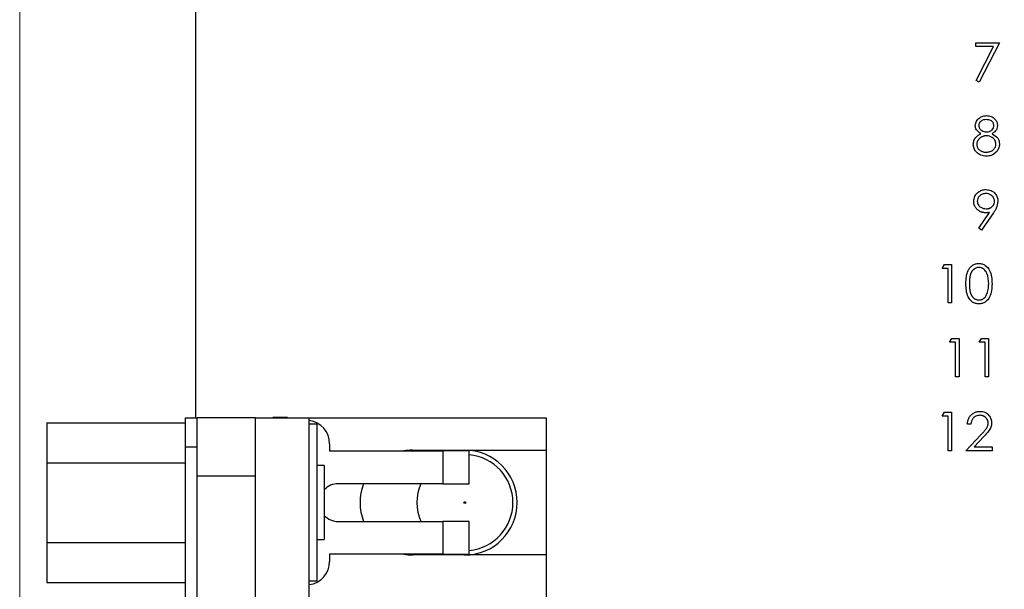
# Model space of a CAD drawing. Units: inches. Extents: x 0.1 to 20.2, y 0.1 to 13.1.
# Drawn here: x 10.6 to 11.9, y 9 to 9.8 of the extents above; entities that cross this region are included whole.
import ezdxf

# ---------------------------------------------------------------- set-up
doc = ezdxf.new("R2010")
doc.units = ezdxf.units.IN
doc.header["$LTSCALE"] = 1.2
doc.header["$MEASUREMENT"] = 0
doc.styles.add('SLDTEXTSTYLE0', font='TXT', dxfattribs={"width": 0.75})
doc.dimstyles.new('SLDDIMSTYLE0', dxfattribs={"dimtxt": 0.165354, "dimasz": 0.156, "dimexe": 0, "dimexo": 0.0625, "dimgap": 0.041339, "dimtad": 1, "dimrnd": 1e-09, "dimzin": 12, "dimdsep": 46, "dimtxsty": 'SLDTEXTSTYLE0', "dimsah": 1, "dimcen": 0.09, "dimadec": 0, "dimazin": 3, "dimtfac": 1, "dimtofl": 0, "dimtmove": 0, "dimatfit": 3, "dimfxl": 0, "dimfrac": 2, "dimtolj": 1, "dimtzin": 12, "dimarcsym": 0})

# ---------------------------------------------------------------- blocks, each defined once
blk = doc.blocks.new('_D_11')
at = {"color": 7, "linetype": 'Continuous', "lineweight": 18}
for p, q in [((10.6049, 8.9435), (10.6049, 12.2463)), ((13.2233, 10.9235), (13.2233, 12.2463)), ((10.6049, 12.1991), (13.2233, 12.1991))]:
    blk.add_line(p, q, dxfattribs=at)
for points in [[(10.6049, 12.1991), (10.7609, 12.1751), (10.7609, 12.2231)], [(13.2233, 12.1991), (13.0673, 12.2231), (13.0673, 12.1751)]]:
    blk.add_solid(points, dxfattribs=at)
at = {"color": 7, "linetype": 'Continuous', "lineweight": 18, "insert": (11.7575, 12.4122), "char_height": 0.16535, "attachment_point": 1, "style": 'SLDTEXTSTYLE0'}
blk.add_mtext('2.62', dxfattribs=at)

msp = doc.modelspace()

# ---------------------------------------------------------------- linework, layer by layer
at = {"color": 7, "linetype": 'Continuous', "lineweight": 25}
for p, q in [((10.8433, 9.2408), (10.8433, 10.8762)), ((11.8986, 9.743), (11.8986, 9.7483)), ((11.8986, 9.7483), (11.9307, 9.7483)), ((11.9228, 9.743), (11.8986, 9.743)), ((11.8993, 9.6971), (11.9228, 9.743)), ((11.9307, 9.7483), (11.9033, 9.6949)), ((11.9033, 9.6949), (11.8993, 9.6971)), ((11.9029, 9.4975), (11.9174, 9.5187)), ((11.9227, 9.5183), (11.9066, 9.4949)), ((11.9066, 9.4949), (11.9029, 9.4975)), ((11.8533, 9.443), (11.8563, 9.4483)), ((11.8563, 9.4483), (11.866, 9.4483)), ((11.866, 9.4483), (11.866, 9.3962)), ((11.8613, 9.443), (11.8533, 9.443)), ((11.8613, 9.3962), (11.8613, 9.443)), ((11.866, 9.3962), (11.8613, 9.3962)), ((11.8633, 9.343), (11.8663, 9.3483)), ((11.8713, 9.343), (11.8633, 9.343)), ((11.8663, 9.3483), (11.876, 9.3483)), ((11.8713, 9.2962), (11.8713, 9.343)), ((11.876, 9.3483), (11.876, 9.2962)), ((11.9034, 9.343), (11.9064, 9.3483)), ((11.9114, 9.343), (11.9034, 9.343)), ((11.9064, 9.3483), (11.916, 9.3483)), ((11.9114, 9.2962), (11.9114, 9.343)), ((11.916, 9.3483), (11.916, 9.2962)), ((11.876, 9.2962), (11.8713, 9.2962)), ((11.916, 9.2962), (11.9114, 9.2962)), ((11.8533, 9.243), (11.8563, 9.2483)), ((11.8563, 9.2483), (11.866, 9.2483)), ((11.866, 9.2483), (11.866, 9.1962)), ((10.6418, 9.2342), (10.8293, 9.2342)), ((10.6418, 9.2342), (10.6418, 9.1802)), ((10.8293, 9.2014), (10.8293, 9.2408)), ((10.8293, 9.2408), (10.8451, 9.2408)), ((10.9238, 9.2408), (10.8451, 9.2408)), ((10.8451, 9.2014), (10.8451, 9.2408)), ((10.9238, 9.162), (10.9238, 9.2408)), ((10.9238, 9.2408), (10.9966, 9.2408)), ((10.9474, 9.2414), (10.9474, 9.2408)), ((10.9671, 9.2414), (10.9474, 9.2414)), ((10.9671, 9.2408), (10.9671, 9.2414)), ((10.9966, 8.9392), (10.9966, 9.2408)), ((10.9966, 9.2408), (11.3175, 9.2408)), ((11.3175, 9.2408), (11.3175, 9.1971)), ((11.8613, 9.243), (11.8533, 9.243)), ((11.8613, 9.1962), (11.8613, 9.243)), ((11.0071, 9.2325), (10.9966, 9.2325)), ((11.0071, 9.2325), (11.0071, 9.0199)), ((11.892, 9.2323), (11.8873, 9.2323)), ((11.8853, 9.1962), (11.9055, 9.2178)), ((11.9095, 9.2155), (11.8965, 9.2016)), ((10.8293, 9.2014), (10.8451, 9.2014)), ((10.8293, 6.551), (10.8293, 9.2014)), ((10.8451, 6.551), (10.8451, 9.2014)), ((11.0242, 9.2059), (11.0242, 9.1961)), ((11.0242, 9.1961), (11.1777, 9.1961)), ((11.1364, 9.1971), (11.3175, 9.1971)), ((11.1777, 9.1961), (11.1777, 9.1518)), ((11.2132, 9.1961), (11.1777, 9.1961)), ((11.2132, 9.1518), (11.2132, 9.1961)), ((11.3175, 9.1971), (11.3175, 9.0554)), ((11.866, 9.1962), (11.8613, 9.1962)), ((11.9207, 9.1962), (11.8853, 9.1962)), ((11.8965, 9.2016), (11.9207, 9.2016)), ((11.9207, 9.2016), (11.9207, 9.1962)), ((10.6418, 9.1802), (10.6418, 9.0722)), ((10.6418, 9.1802), (10.8293, 9.1802)), ((11.0171, 9.1762), (11.0071, 9.1762)), ((11.0171, 9.1762), (11.0171, 9.0762)), ((10.9238, 9.162), (10.8451, 9.162)), ((10.9238, 6.5904), (10.9238, 9.162)), ((11.1777, 9.1518), (11.036, 9.1518)), ((11.1777, 9.1518), (11.2132, 9.1518)), ((11.036, 9.1006), (11.1777, 9.1006)), ((11.1777, 9.1006), (11.1777, 9.0563)), ((11.2132, 9.1006), (11.1777, 9.1006)), ((11.2132, 9.0563), (11.2132, 9.1006)), ((11.0071, 9.0762), (11.0171, 9.0762)), ((10.6418, 9.0722), (10.6418, 9.0182)), ((10.6418, 9.0722), (10.8293, 9.0722)), ((11.1777, 9.0563), (11.0242, 9.0563)), ((11.0242, 9.0563), (11.0242, 9.0465)), ((11.3175, 9.0554), (11.1364, 9.0554)), ((11.1777, 9.0563), (11.2132, 9.0563)), ((11.3175, 9.0554), (11.3175, 8.9786)), ((10.6418, 9.0182), (10.8293, 9.0182)), ((11.0071, 9.0199), (10.9966, 9.0199))]:
    msp.add_line(p, q, dxfattribs=at)
msp.add_circle((11.2073, 9.1262), 0.00125, dxfattribs=at)
for centre, radius, start, end in [((10.9927, 9.2059), 0.0315, 0, 82.8192), ((11.1364, 9.1262), 0.0709, 90, 99.5604), ((11.2073, 9.1262), 0.0709, 270, 90), ((11.2073, 9.1262), 0.065, 0, 84.7873), ((11.036, 9.1262), 0.0256, 90, 137.6005), ((11.1364, 9.1262), 0.0709, 158.8316, 201.1684), ((11.2073, 9.1262), 0.065, 156.815, 203.185), ((11.2073, 9.1262), 0.065, 275.2127, 0), ((11.036, 9.1262), 0.0256, 222.3995, 270), ((11.1364, 9.1262), 0.0709, 260.4396, 270), ((10.9927, 9.0465), 0.0315, 277.1808, 0)]:
    msp.add_arc(centre, radius, start, end, dxfattribs=at)
for points, knots in [([(11.8979, 9.6363), (11.8983, 9.6384), (11.8991, 9.6425), (11.9034, 9.6469), (11.9083, 9.6492), (11.9116, 9.6495), (11.9132, 9.6496)], [0, 0, 0, 0, 0.2788, 0.558483, 0.779162, 1, 1, 1, 1]), ([(11.9132, 9.6496), (11.9153, 9.6494), (11.9194, 9.649), (11.9243, 9.6455), (11.9274, 9.641), (11.9278, 9.6378), (11.928, 9.6361)], [0, 0, 0, 0, 0.2799703, 0.5596286, 0.7799703, 1, 1, 1, 1]), ([(11.9056, 9.6252), (11.9033, 9.6267), (11.9002, 9.6288), (11.8982, 9.6332), (11.898, 9.6352), (11.8979, 9.6363)], [0, 0, 0, 0, 0.557763, 0.778914, 1, 1, 1, 1]), ([(11.913, 9.6443), (11.9116, 9.6442), (11.9088, 9.644), (11.9055, 9.6421), (11.9031, 9.6394), (11.9028, 9.6373), (11.9026, 9.6362)], [0, 0, 0, 0, 0.2807, 0.560497, 0.780641, 1, 1, 1, 1]), ([(11.9026, 9.6362), (11.9029, 9.6348), (11.9035, 9.632), (11.9066, 9.6294), (11.9098, 9.6278), (11.912, 9.6277), (11.9131, 9.6276)], [0, 0, 0, 0, 0.277743, 0.55823, 0.7791, 1, 1, 1, 1]), ([(11.9233, 9.6363), (11.923, 9.6376), (11.9225, 9.6403), (11.9186, 9.6438), (11.9151, 9.6441), (11.913, 9.6443)], [0, 0, 0, 0, 0.278944, 0.559976, 1, 1, 1, 1]), ([(11.9131, 9.6276), (11.9145, 9.6278), (11.9173, 9.628), (11.9206, 9.6302), (11.9228, 9.6331), (11.9232, 9.6352), (11.9233, 9.6363)], [0, 0, 0, 0, 0.28019, 0.560122, 0.780449, 1, 1, 1, 1]), ([(11.928, 9.6361), (11.9279, 9.6348), (11.9276, 9.6322), (11.9252, 9.6281), (11.9223, 9.6263), (11.9206, 9.6252)], [0, 0, 0, 0, 0.280172, 0.56019, 1, 1, 1, 1]), ([(11.8953, 9.611), (11.8954, 9.6127), (11.8958, 9.6162), (11.8993, 9.6216), (11.9032, 9.6239), (11.9056, 9.6252)], [0, 0, 0, 0, 0.279984, 0.559868, 1, 1, 1, 1]), ([(11.9133, 9.6223), (11.9128, 9.6223), (11.9119, 9.6222), (11.9106, 9.6221), (11.9093, 9.6218), (11.9081, 9.6214), (11.9069, 9.6209), (11.9058, 9.6203), (11.9047, 9.6196), (11.9038, 9.6188), (11.9029, 9.618), (11.9021, 9.6171), (11.9014, 9.6161), (11.9009, 9.6151), (11.9005, 9.6141), (11.9002, 9.613), (11.9, 9.6119), (11.9, 9.6112), (11.9, 9.6108)], [0, 0, 0, 0, 0.071269, 0.139812, 0.206497, 0.271535, 0.336082, 0.400528, 0.464984, 0.53005, 0.594423, 0.655583, 0.714849, 0.772115, 0.828999, 0.885122, 0.942079, 1, 1, 1, 1]), ([(11.926, 9.6113), (11.9257, 9.613), (11.9251, 9.6165), (11.9214, 9.6199), (11.9174, 9.622), (11.9146, 9.6222), (11.9133, 9.6223)], [0, 0, 0, 0, 0.278333, 0.558463, 0.779199, 1, 1, 1, 1]), ([(11.9206, 9.6252), (11.9235, 9.6234), (11.9277, 9.621), (11.9304, 9.6154), (11.9306, 9.6127), (11.9307, 9.6114)], [0, 0, 0, 0, 0.558246, 0.77909, 1, 1, 1, 1]), ([(11.9129, 9.5949), (11.9104, 9.595), (11.9054, 9.5954), (11.8995, 9.5996), (11.8959, 9.6051), (11.8955, 9.609), (11.8953, 9.611)], [0, 0, 0, 0, 0.280558, 0.559284, 0.779818, 1, 1, 1, 1]), ([(11.9, 9.6108), (11.9, 9.6103), (11.9, 9.6094), (11.9003, 9.608), (11.9008, 9.6067), (11.9016, 9.6054), (11.9024, 9.6043), (11.9035, 9.6032), (11.9048, 9.6023), (11.9062, 9.6015), (11.9077, 9.601), (11.9093, 9.6005), (11.9111, 9.6003), (11.9123, 9.6002), (11.913, 9.6002)], [0, 0, 0, 0, 0.074898, 0.148596, 0.224471, 0.302323, 0.381919, 0.461149, 0.542417, 0.626716, 0.714597, 0.804903, 0.900127, 1, 1, 1, 1]), ([(11.913, 9.6002), (11.9147, 9.6004), (11.9183, 9.6006), (11.9226, 9.6033), (11.9255, 9.6071), (11.9258, 9.6099), (11.926, 9.6113)], [0, 0, 0, 0, 0.280557, 0.559921, 0.780143, 1, 1, 1, 1]), ([(11.9307, 9.6114), (11.9305, 9.6092), (11.9301, 9.6052), (11.9278, 9.602), (11.9267, 9.6006)], [0, 0, 0, 0, 0.559398, 1, 1, 1, 1]), ([(11.9267, 9.6006), (11.9245, 9.5987), (11.9204, 9.5953), (11.9152, 9.595), (11.9129, 9.5949)], [0, 0, 0, 0, 0.557794, 1, 1, 1, 1]), ([(11.8959, 9.5337), (11.8962, 9.5361), (11.8968, 9.5409), (11.9014, 9.5461), (11.9069, 9.5491), (11.9106, 9.5495), (11.9125, 9.5496)], [0, 0, 0, 0, 0.279509, 0.558809, 0.779476, 1, 1, 1, 1]), ([(11.9123, 9.5443), (11.9107, 9.5441), (11.9074, 9.5438), (11.9036, 9.5412), (11.901, 9.5378), (11.9008, 9.5352), (11.9006, 9.5339)], [0, 0, 0, 0, 0.280053, 0.560016, 0.780133, 1, 1, 1, 1]), ([(11.924, 9.5339), (11.9237, 9.5356), (11.9233, 9.5388), (11.9199, 9.5421), (11.9161, 9.544), (11.9136, 9.5442), (11.9123, 9.5443)], [0, 0, 0, 0, 0.2787295, 0.5584938, 0.7791652, 1, 1, 1, 1]), ([(11.9125, 9.5496), (11.9149, 9.5494), (11.9196, 9.5488), (11.925, 9.5446), (11.9281, 9.5392), (11.9285, 9.5355), (11.9287, 9.5336)], [0, 0, 0, 0, 0.279699, 0.559152, 0.779612, 1, 1, 1, 1]), ([(11.9119, 9.5183), (11.9114, 9.5183), (11.9103, 9.5183), (11.9087, 9.5185), (11.9072, 9.5189), (11.9057, 9.5194), (11.9043, 9.52), (11.903, 9.5207), (11.9018, 9.5217), (11.9006, 9.5227), (11.8995, 9.5238), (11.8985, 9.525), (11.8977, 9.5263), (11.8971, 9.5277), (11.8966, 9.5291), (11.8962, 9.5306), (11.896, 9.5321), (11.896, 9.5332), (11.8959, 9.5337)], [0, 0, 0, 0, 0.066295, 0.130131, 0.192862, 0.25436, 0.31591, 0.377338, 0.440205, 0.504175, 0.568034, 0.630228, 0.690861, 0.751422, 0.811466, 0.87275, 0.935391, 1, 1, 1, 1]), ([(11.9006, 9.5339), (11.9009, 9.5323), (11.9014, 9.529), (11.905, 9.5257), (11.9088, 9.5239), (11.9115, 9.5237), (11.9128, 9.5236)], [0, 0, 0, 0, 0.278449, 0.558364, 0.779052, 1, 1, 1, 1]), ([(11.9128, 9.5236), (11.9132, 9.5236), (11.914, 9.5236), (11.9152, 9.5238), (11.9163, 9.524), (11.9173, 9.5243), (11.9183, 9.5248), (11.9193, 9.5253), (11.9201, 9.5259), (11.9209, 9.5266), (11.9216, 9.5274), (11.9223, 9.5282), (11.9228, 9.5291), (11.9232, 9.53), (11.9236, 9.5309), (11.9238, 9.5319), (11.924, 9.5329), (11.924, 9.5336), (11.924, 9.5339)], [0, 0, 0, 0, 0.072713, 0.141547, 0.208363, 0.272462, 0.33539, 0.397711, 0.459383, 0.522098, 0.584315, 0.644392, 0.703345, 0.761509, 0.82003, 0.878517, 0.938265, 1, 1, 1, 1]), ([(11.9287, 9.5336), (11.9281, 9.5305), (11.9272, 9.525), (11.9241, 9.5204), (11.9227, 9.5183)], [0, 0, 0, 0, 0.558175, 1, 1, 1, 1]), ([(11.9174, 9.5187), (11.9165, 9.5185), (11.9146, 9.5183), (11.9128, 9.5183), (11.9119, 9.5183)], [0, 0, 0, 0, 0.5078576, 1, 1, 1, 1]), ([(11.8853, 9.4222), (11.8855, 9.4285), (11.8858, 9.4362), (11.8906, 9.4441), (11.894, 9.4472), (11.8982, 9.4493), (11.9012, 9.4495), (11.9028, 9.4496)], [0, 0, 0, 0, 0.4987002, 0.6241714, 0.7494519, 0.8747481, 1, 1, 1, 1]), ([(11.9028, 9.4496), (11.9043, 9.4495), (11.9074, 9.4493), (11.9129, 9.4466), (11.92, 9.4379), (11.9204, 9.4285), (11.9207, 9.4222)], [0, 0, 0, 0, 0.125609, 0.251178, 0.500573, 1, 1, 1, 1]), ([(11.9029, 9.4443), (11.9023, 9.4443), (11.9012, 9.4442), (11.8995, 9.4438), (11.8978, 9.443), (11.8965, 9.4422), (11.8956, 9.4414), (11.8949, 9.4408), (11.8942, 9.44), (11.8936, 9.4392), (11.893, 9.4383), (11.8925, 9.4374), (11.892, 9.4364), (11.8916, 9.4353), (11.8912, 9.4341), (11.8909, 9.4328), (11.8906, 9.4314), (11.8904, 9.4298), (11.8902, 9.4281), (11.8901, 9.4263), (11.89, 9.4243), (11.89, 9.423), (11.89, 9.4223)], [0.0000334, 0.0000334, 0.0000334, 0.0000334, 0.0603866, 0.1208832, 0.1827546, 0.247811, 0.2812991, 0.3150876, 0.3497024, 0.3848566, 0.4209662, 0.4585112, 0.4971747, 0.537602, 0.580503, 0.6274675, 0.6783882, 0.7339832, 0.7937467, 0.8577137, 0.9266979, 1, 1, 1, 1]), ([(11.9161, 9.4223), (11.9159, 9.4271), (11.9156, 9.4343), (11.9107, 9.4415), (11.9065, 9.4439), (11.9041, 9.4442), (11.9029, 9.4443)], [0, 0, 0, 0, 0.500044, 0.748973, 0.874575, 1, 1, 1, 1]), ([(11.9028, 9.3949), (11.9012, 9.395), (11.8982, 9.3953), (11.8927, 9.398), (11.8858, 9.4067), (11.8855, 9.416), (11.8853, 9.4222)], [0, 0, 0, 0, 0.125538, 0.251096, 0.500259, 1, 1, 1, 1]), ([(11.89, 9.4223), (11.89, 9.4216), (11.89, 9.4202), (11.8901, 9.4183), (11.8902, 9.4164), (11.8904, 9.4147), (11.8906, 9.4132), (11.8909, 9.4117), (11.8912, 9.4104), (11.8916, 9.4092), (11.892, 9.4081), (11.8925, 9.4071), (11.893, 9.4062), (11.8936, 9.4053), (11.8942, 9.4045), (11.8948, 9.4038), (11.8956, 9.4031), (11.8965, 9.4023), (11.8979, 9.4015), (11.8995, 9.4008), (11.9012, 9.4003), (11.9023, 9.4003), (11.9029, 9.4002)], [0, 0, 0, 0, 0.0729511, 0.1415837, 0.2059265, 0.2653014, 0.3205972, 0.3718165, 0.4187898, 0.4616987, 0.5021336, 0.5408043, 0.5781805, 0.6142969, 0.6496782, 0.6842995, 0.718359, 0.7520809, 0.8176524, 0.8797221, 0.9399656, 0.999966, 0.999966, 0.999966, 0.999966]), ([(11.9207, 9.4222), (11.9204, 9.416), (11.92, 9.4066), (11.9129, 9.398), (11.9074, 9.3953), (11.9043, 9.395), (11.9028, 9.3949)], [0, 0, 0, 0, 0.499401, 0.748746, 0.874367, 1, 1, 1, 1]), ([(11.9141, 9.4092), (11.9147, 9.4116), (11.9159, 9.4159), (11.916, 9.4203), (11.9161, 9.4223)], [0, 0, 0, 0, 0.559619, 1, 1, 1, 1]), ([(11.9029, 9.4002), (11.9043, 9.4004), (11.9072, 9.4008), (11.9116, 9.4037), (11.9131, 9.4071), (11.9141, 9.4092)], [0, 0, 0, 0, 0.280226, 0.56083, 1, 1, 1, 1]), ([(11.8873, 9.2323), (11.8874, 9.2329), (11.8874, 9.2341), (11.8877, 9.2359), (11.8881, 9.2376), (11.8887, 9.2392), (11.8894, 9.2407), (11.8902, 9.2422), (11.8912, 9.2435), (11.8924, 9.2448), (11.8936, 9.2459), (11.8949, 9.2469), (11.8963, 9.2478), (11.8978, 9.2485), (11.8993, 9.249), (11.9009, 9.2494), (11.9026, 9.2496), (11.9037, 9.2496), (11.9043, 9.2496)], [0, 0, 0, 0, 0.068791, 0.135103, 0.198979, 0.261904, 0.323495, 0.385195, 0.446969, 0.509765, 0.572251, 0.633405, 0.693251, 0.752583, 0.812579, 0.873275, 0.93555, 1, 1, 1, 1]), ([(11.9043, 9.2496), (11.9067, 9.2494), (11.9113, 9.249), (11.9164, 9.2447), (11.9196, 9.2396), (11.9199, 9.236), (11.9201, 9.2342)], [0, 0, 0, 0, 0.279933, 0.559229, 0.779565, 1, 1, 1, 1]), ([(11.9041, 9.2443), (11.9023, 9.2441), (11.8988, 9.2438), (11.8947, 9.2405), (11.8926, 9.2364), (11.8922, 9.2337), (11.892, 9.2323)], [0, 0, 0, 0, 0.2797293, 0.5588505, 0.7791807, 1, 1, 1, 1]), ([(11.9154, 9.2337), (11.9154, 9.2341), (11.9154, 9.2348), (11.9152, 9.2358), (11.9149, 9.2368), (11.9146, 9.2378), (11.9141, 9.2387), (11.9135, 9.2396), (11.9129, 9.2404), (11.9121, 9.2412), (11.9113, 9.2419), (11.9104, 9.2426), (11.9095, 9.2431), (11.9085, 9.2435), (11.9074, 9.2439), (11.9064, 9.2441), (11.9052, 9.2443), (11.9045, 9.2443), (11.9041, 9.2443)], [0, 0, 0, 0, 0.0619654, 0.1221219, 0.1809885, 0.2399332, 0.2999058, 0.3599888, 0.4217757, 0.4865758, 0.5515348, 0.6150175, 0.6772586, 0.73973, 0.8030501, 0.8664951, 0.9319735, 0.9999757, 0.9999757, 0.9999757, 0.9999757]), ([(11.9055, 9.2178), (11.906, 9.2183), (11.907, 9.2193), (11.9083, 9.2207), (11.9095, 9.2221), (11.9106, 9.2233), (11.9115, 9.2244), (11.9123, 9.2254), (11.913, 9.2264), (11.9137, 9.2275), (11.9144, 9.2288), (11.915, 9.2304), (11.9153, 9.2321), (11.9154, 9.2332), (11.9154, 9.2337)], [0.0000172, 0.0000172, 0.0000172, 0.0000172, 0.1108026, 0.2128292, 0.3061013, 0.3906473, 0.4669245, 0.534481, 0.5935869, 0.644557, 0.7362005, 0.825024, 0.9119856, 1, 1, 1, 1]), ([(11.9201, 9.2342), (11.9199, 9.2321), (11.9194, 9.228), (11.9153, 9.2217), (11.9117, 9.2178), (11.9095, 9.2155)], [0, 0, 0, 0, 0.279265, 0.559169, 1, 1, 1, 1])]:
    msp.add_open_spline(points, degree=3, knots=knots, dxfattribs=at)

# ---------------------------------------------------------------- dimensions: what is measured, and where the dimension line sits
at = {"color": 7, "linetype": 'Continuous', "lineweight": 18}
dim = msp.add_linear_dim(base=(13.2233, 12.1991), p1=(10.6049, 8.8963), p2=(13.2233, 10.8762), dimstyle='SLDDIMSTYLE0', dxfattribs=at)
dim.commit()
dim.dimension.update_dxf_attribs({"geometry": '_D_11', "text_midpoint": (11.9713, 12.1991), "dimtype": 160})

doc.saveas('drawing.dxf')
